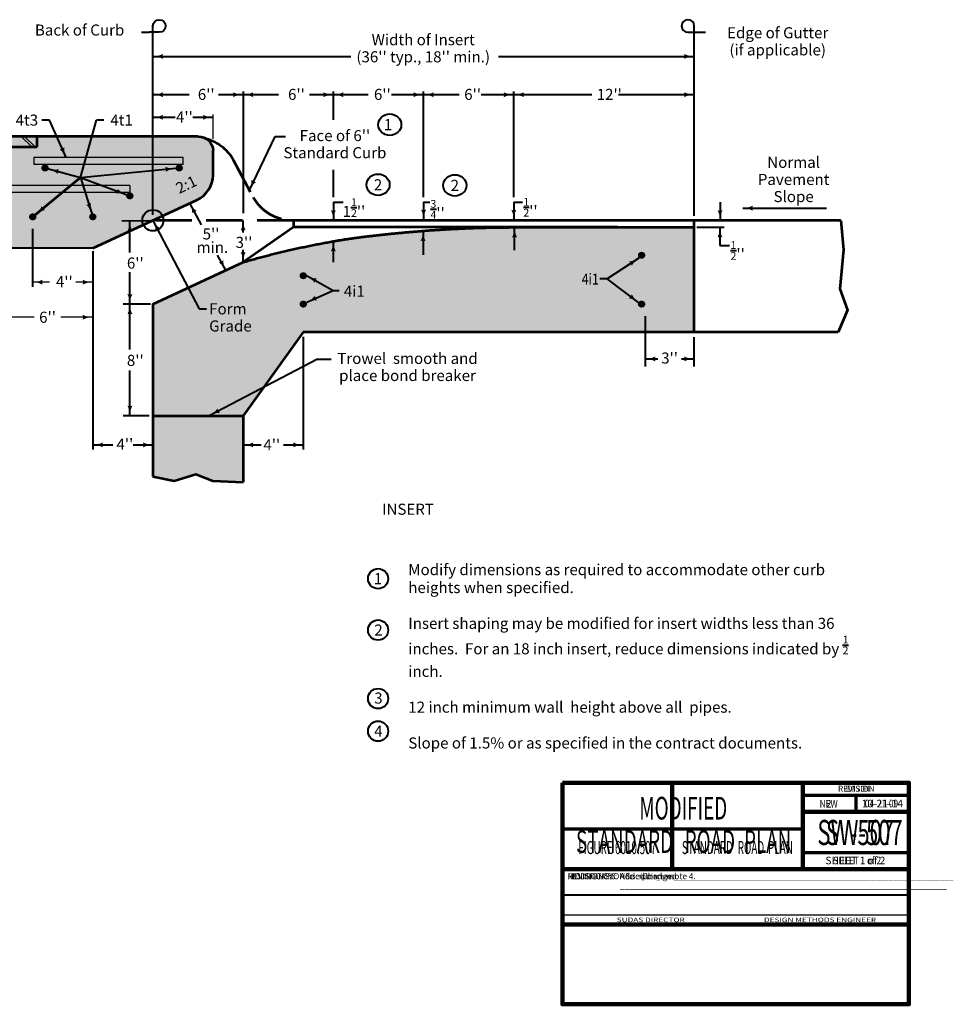
# Model space of a CAD drawing. Units: feet. Extents: x -2137151 to -2130328, y -2138504 to -2136549.
# Drawn here: x -2135782 to -2133928, y -2138504 to -2136549 of the extents above; entities that cross this region are included whole.
import ezdxf
from ezdxf.enums import TextEntityAlignment as Align

# ---------------------------------------------------------------- set-up
doc = ezdxf.new("R2010")
doc.units = ezdxf.units.FT
doc.header["$MEASUREMENT"] = 0
doc.linetypes.add('DGN Style 3', pattern=[101.10464000000003, 72.21760000000002, -28.88704000000001])
for name, color, linetype, lineweight in [('dsnCellElements', 7, 'Continuous', 0), ('dsnStdBlock', 7, 'Continuous', 140), ('dsnStdBlockModified', 7, 'Continuous', 40), ('dsnStdBlockNotModified', 7, 'Continuous', 40), ('Level 1', 7, 'Continuous', 0), ('Level 5', 7, 'Continuous', 0)]:
    doc.layers.add(name, color=color, linetype=linetype, lineweight=lineweight)
doc.styles.add('Style-arial', font='arial.shx')
doc.styles.add('Style-font001', font='font001.shx')
doc.styles.add('Style-GEOMETRICFUTURA_211_B_L', font='GEOMETRICFUTURA_211_B_L.shx')
doc.styles.add('Style-ROAD_DESIGN_GENERAL', font='ROAD_DESIGN_GENERAL.shx')

# ---------------------------------------------------------------- blocks, each defined once
blk = doc.blocks.new('LT')
at = {"layer": 'dsnCellElements', "linetype": 'Continuous', "lineweight": 30}
blk.add_hatch(color=140, dxfattribs=at).paths.add_polyline_path([(-19.9999598171562, 4.999989430420101, -0.155999993748054), (-19.99996127793565, -4.999988804105669, -0.1231056342685341), (4.656612873077393e-10, -2.134591341018677e-06, -0.1231056342685341)])
blk = doc.blocks.new('CLB')
at = {"layer": 'Level 1', "color": 140, "linetype": 'Continuous', "lineweight": 40, "extrusion": (0, 0, -1), "flags": 128}
blk.add_lwpolyline([(0, 0), (1.024454832077026e-08, 20, 2.414213562373095), (-12.5, 7.5), (7.499999999534339, 7.5)], format="xyb", dxfattribs=at)
blk = doc.blocks.new('LT_1')
at = {"layer": 'Level 1', "linetype": 'Continuous', "lineweight": 30}
blk.add_hatch(color=140, dxfattribs=at).paths.add_polyline_path([(-19.9999598171562, 4.999989429721609, -0.155999993748054), (-19.99996127793565, -4.999988804571331, -0.1231056342685341), (0, -2.134824171662331e-06, -0.1231056342685341)])
blk = doc.blocks.new('ARRWLT')
at = {"layer": 'dsnCellElements', "linetype": 'Continuous', "lineweight": 30}
blk.add_hatch(color=140, dxfattribs=at).paths.add_polyline_path([(0.0002164109610021114, -0.0001655893865972757, 0.1317858163503791), (31.88609600393102, 9.972105271648616), (31.88593622809276, 9.999979999382049), (31.88593622809276, 2.99999399902299), (86.88582622818649, 2.999993999488652), (86.88582622818649, -2.999993999954313), (31.88593622855842, -2.999994000419974), (31.88593622809276, -9.999980000313371), (31.88609600439668, -9.972105272114277, 0.1317858163503791), (0.0002164114266633987, 0.0001655886881053448), (0, 0)], is_closed=False)
blk = doc.blocks.new('*U10')
at = {"layer": 'Level 1', "color": 7, "linetype": 'DGN Style 3', "lineweight": 53}
blk.add_line((-32.21304222615436, 38.76426546182483), (7.844514566473663, -35.62703286716715), dxfattribs=at)
at = {"layer": 'Level 1', "color": 7, "linetype": 'DGN Style 3', "lineweight": 53, "extrusion": (0, 0, -0.9999999999999998)}
blk.add_ellipse((-112.3281558100134, 1.568616296630353), major_axis=(89.57141999999997, 0), ratio=0.9285551127803936, start_param=4.987919788964971, end_param=5.81953769817878, dxfattribs=at)
at = {"layer": 'Level 1', "color": 7, "linetype": 'DGN Style 3', "lineweight": 53}
blk.add_ellipse((87.9596281517297, 1.568616296630353), major_axis=(-89.57141999999997, 0), ratio=0.9285551127803936, start_param=0.4636476090012502, end_param=1.570796326794895, dxfattribs=at)
blk = doc.blocks.new('SBLOCKMOD')
at = {"layer": 'dsnStdBlockModified', "color": 7, "linetype": 'Continuous', "lineweight": 140}
for p, q in [((-210.9142135977745, 440.0101033267565), (-210.9142135977745, 348.6652894732542)), ((-210.9142135977745, 381.8668628670275), (0, 381.8668628670275)), ((-210.9142135977745, 348.6652894732542), (-210.9142135977745, 268.663452505134)), ((-688.0155979283154, 268.663452505134), (0, 268.663452505134)), ((-688.0155979283154, 158.6616766718216), (0, 158.6616766718216))]:
    blk.add_line(p, q, dxfattribs=at)
at = {"layer": 'dsnStdBlockModified', "color": 7, "linetype": 'Continuous', "lineweight": 70}
for p, q in [((-210.9142135977745, 415.0684362612665), (0, 415.0684362612665)), ((-105.4571067988873, 415.0684362612665), (-105.4571067988873, 381.8668628670275)), ((0, 300.8650512862951), (-210.9142135977745, 300.8650512862951))]:
    blk.add_line(p, q, dxfattribs=at)
at = {"layer": 'dsnStdBlockModified', "color": 7, "linetype": 'Continuous', "lineweight": 140, "flags": 128}
blk.add_lwpolyline([(-688.0155979283154, 440.0101033267565), (0, 440.0101033267565), (0, 0), (-688.0155979283154, 0), (-688.0155979283154, 440.0101033267565)], close=True, dxfattribs=at)
at = {"layer": 'dsnStdBlockModified', "color": 2, "linetype": 'Continuous', "lineweight": 40}
blk.add_point((-686.3454237240367, 439.4555618925951), dxfattribs=at)
at = {"layer": 'dsnStdBlockModified', "color": 3, "linetype": 'Continuous', "lineweight": 53, "style": 'Style-ROAD_DESIGN_GENERAL'}
for s, height, width, p in [('REVISION', 12.00027554526247, 0.7000000000016667, (-104.554562474601, 428.1580793517642)), ('NEW', 15.200299424761, 0.7894778392531726, (-159.3521134150214, 398.2390950731933)), ('04-21-09', 15.200299424761, 0.7894778392531726, (-54.45380626711994, 398.7187425163575))]:
    blk.add_text(s, height=height, dxfattribs=dict(at, width=width)).set_placement(p, align=Align.MIDDLE_CENTER)
at = {"layer": 'dsnStdBlockModified', "color": 4, "linetype": 'Continuous', "lineweight": 13, "style": 'Style-GEOMETRICFUTURA_211_B_L'}
for s, height, width, p in [('MODIFIED', 45.00103629473411, 0.6102661693297632, (-448.1022549713962, 389.4283390883356)), ('SW-507', 49.9999981078038, 0.6399999999999999, (-88.54505092836916, 341.1904345443472)), ('STANDARD', 45.00103629468413, 0.6102661693293296, (-564.7278738203458, 323.0835242890753)), ('ROAD', 45.00103629468413, 0.6102661693293296, (-395.3150987960398, 323.0835242890753)), ('PLAN', 45.00103629468413, 0.6102661693293296, (-280.5320945736021, 323.0835242890753))]:
    blk.add_text(s, height=height, dxfattribs=dict(at, width=width)).set_placement(p, align=Align.MIDDLE_CENTER)
at = {"layer": 'dsnStdBlockModified', "color": 3, "linetype": 'Continuous', "lineweight": 80, "style": 'Style-ROAD_DESIGN_GENERAL', "width": 0.7894778392531726}
blk.add_text('SHEET 1 of 2', height=15.200299424761, dxfattribs=at).set_placement((-102.7537150736898, 285.6212319424376), align=Align.MIDDLE_CENTER)
at = {"layer": 'dsnStdBlockModified', "color": 3, "linetype": 'Continuous', "lineweight": 40, "style": 'Style-ROAD_DESIGN_GENERAL', "width": 0.7000000000052083}
blk.add_text('MODIFICATIONS:', height=12.00027554523747, dxfattribs=at).set_placement((-625.0312789953314, 254.3308499315754), align=Align.MIDDLE_CENTER)
for tag, p in [('SBLOCKMOD_25242', (-562.7298647514544, 254.3308499315754)), ('SBLOCKMOD_25237', (-562.7298647514544, 235.506849931553))]:
    blk.add_attdef(tag, text='', height=12.00027554523747, dxfattribs=at).set_placement(p, align=Align.MIDDLE_LEFT)
blk = doc.blocks.new('STDSUDAS_Block_1')
at = {"layer": 'dsnStdBlock', "color": 7, "linetype": 'Continuous', "lineweight": 140}
for p, q in [((-210.9142215796746, 440.0101199778728), (-210.9142215796746, 348.6653026677668)), ((-210.9142215796746, 381.8668773183599), (0, 381.8668773183599)), ((-210.9142215796746, 348.6653026677668), (-210.9142215796746, 268.6634626719169)), ((-688.0156239657663, 268.6634626719169), (0, 268.6634626719169)), ((-688.0156239657663, 158.6616826755926), (0, 158.6616826755926))]:
    blk.add_line(p, q, dxfattribs=at)
at = {"layer": 'dsnStdBlock', "color": 7, "linetype": 'Continuous', "lineweight": 70}
for p, q in [((-210.9142215796746, 415.0684519684874), (0, 415.0684519684874)), ((-105.4571107900701, 415.0684519684874), (-105.4571107900701, 381.8668773183599)), ((0, 300.8650626717135), (-210.9142215796746, 300.8650626717135))]:
    blk.add_line(p, q, dxfattribs=at)
at = {"layer": 'dsnStdBlock', "color": 7, "linetype": 'Continuous', "lineweight": 140, "flags": 128}
blk.add_lwpolyline([(-688.0156239657663, 440.0101199778728), (0, 440.0101199778728), (0, 0), (-688.0156239657663, 0), (-688.0156239657663, 440.0101199778728)], close=True, dxfattribs=at)
at = {"layer": 'dsnStdBlockNotModified', "color": 7, "linetype": 'Continuous', "lineweight": 40}
blk.add_line((-688.0156239657663, 217.6625646739267), (4.656612873077393e-10, 217.6625646739267), dxfattribs=at)
at = {"layer": 'Level 5', "color": 7, "linetype": 'Continuous', "lineweight": 140}
for p, q in [((-470.2537519782782, 440.0101199778728), (-470.2537519782782, 348.6653026677668)), ((-470.2537519782782, 348.6653026677668), (-470.2537519782782, 268.6634626719169))]:
    blk.add_line(p, q, dxfattribs=at)
at = {"layer": 'Level 5', "color": 7, "linetype": 'Continuous', "lineweight": 70}
blk.add_line((-688.0156239657663, 348.6653026677668), (-210.9142215796746, 348.6653026677668), dxfattribs=at)
at = {"layer": 'Level 5', "color": 7, "linetype": 'Continuous', "lineweight": 30}
blk.add_line((-688.0156239657663, 177.6616446757689), (4.656612873077393e-10, 177.6616446757689), dxfattribs=at)
at = {"layer": 'dsnStdBlock', "color": 7, "linetype": 'Continuous', "lineweight": 53, "style": 'Style-arial'}
for s, height, p in [('REVISION', 12, (-104.5545664313249, 428.1580955549143)), ('2', 15, (-159.3521194453351, 398.1389601440169)), ('10-21-14', 15, (-52.72855539480224, 398.6186076053418))]:
    blk.add_text(s, height=height, dxfattribs=at).set_placement(p, align=Align.MIDDLE_CENTER)
at = {"layer": 'dsnStdBlock', "color": 7, "linetype": 'Continuous', "lineweight": 13}
for s, height, style, width, p in [('SW-507', 50, 'Style-arial', 0.64, (-105.6872081775218, 341.1904474557377)), ('FIGURE 6010.507', 25.999948, 'Style-GEOMETRICFUTURA_211_B_L', 0.5538461538461539, (-579.2604222386144, 311.2020053057931)), ('STANDARD', 25.999948, 'Style-GEOMETRICFUTURA_211_B_L', 0.5538461538461539, (-400.2550017223693, 311.2020053057931)), ('ROAD', 25.999948, 'Style-GEOMETRICFUTURA_211_B_L', 0.5538461538461539, (-313.7225311216898, 311.2020053057931)), ('PLAN', 25.999948, 'Style-GEOMETRICFUTURA_211_B_L', 0.5538461538461539, (-255.0938159516081, 311.2020053057931))]:
    blk.add_text(s, height=height, dxfattribs=dict(at, style=style, width=width)).set_placement(p, align=Align.MIDDLE_CENTER)
at = {"layer": 'dsnStdBlock', "color": 7, "linetype": 'Continuous', "lineweight": 80, "style": 'Style-arial'}
blk.add_text('SHEET 1 of 2', height=15, dxfattribs=at).set_placement((-106.3788215918466, 285.5210927510634), align=Align.MIDDLE_CENTER)
at = {"layer": 'dsnStdBlockModified', "color": 7, "linetype": 'Continuous', "lineweight": 40, "style": 'Style-arial'}
blk.add_text('MODIFICATIONS:', height=12, dxfattribs=at).set_placement((-677.7033034944907, 254.3308595563285), align=Align.MIDDLE_LEFT)
for tag, p in [('STDSUDAS_Block_1_27748', (-528.7479027542286, 254.4085097191855)), ('STDSUDAS_Block_1_27751', (-528.7479027542286, 235.5067347274162))]:
    blk.add_attdef(tag, text='', height=12, dxfattribs=at).set_placement(p, align=Align.MIDDLE_LEFT)
at = {"layer": 'dsnStdBlockNotModified', "color": 7, "linetype": 'Continuous', "lineweight": 40, "style": 'Style-arial'}
for s, p in [('REVISIONS:', (-678.0156239657663, 254.3308595563285)), ('Added circle note 4.', (-573.9517892953008, 254.4085097191855))]:
    blk.add_text(s, height=12, dxfattribs=at).set_placement(p, align=Align.MIDDLE_LEFT)
at = {"layer": 'dsnStdBlockNotModified', "color": 7, "linetype": 'Continuous', "lineweight": 30, "style": 'Style-arial', "width": 1.332922359213596}
for s, p in [('SUDAS DIRECTOR', (-512.6595387840644, 167.6277638571337)), ('DESIGN METHODS ENGINEER', (-176.4843142046593, 167.6277638571337))]:
    blk.add_text(s, height=9.002999999999998, dxfattribs=at).set_placement(p, align=Align.MIDDLE_CENTER)
at = {"layer": 'dsnStdBlockNotModified', "color": 7, "linetype": 'Continuous', "lineweight": 40, "style": 'Style-arial'}
blk.add_attdef('STDSUDAS_Block_1_27750', text='', height=12, dxfattribs=at).set_placement((-573.9517892953008, 235.5067347274162), align=Align.MIDDLE_LEFT)

msp = doc.modelspace()

# ---------------------------------------------------------------- hatches: boundary and pattern name
at = {"linetype": 'Continuous', "lineweight": 40}
h = msp.add_hatch(color=9, dxfattribs=at)
edge = h.paths.add_edge_path()
edge.add_ellipse((-2135457.685373829, -2136857.293185094), major_axis=(59.71428, 1.691567880425214e-14), ratio=0.9285551127803936, start_angle=296.5650511770971, end_angle=360.000000000007)
edge.add_line((-2135397.971093829, -2136857.293185094), (-2135397.971093829, -2136808.389933703))
edge.add_ellipse((-2135427.828233829, -2136808.389933703), major_axis=(-29.85714, 8.457839402126069e-15), ratio=0.9285551127803936, start_angle=180, end_angle=270)
edge.add_line((-2135427.828233829, -2136780.665933703), (-2136080.980061688, -2136780.665933704))
edge.add_line((-2136080.980061688, -2136780.665933704), (-2136113.239894564, -2136834.46895768))
edge.add_line((-2136113.239894564, -2136834.46895768), (-2136109.783483898, -2136866.563635631))
edge.add_line((-2136109.783483898, -2136866.563635631), (-2136102.870662569, -2136890.099732795))
edge.add_line((-2136102.870662569, -2136890.099732795), (-2136109.783483898, -2136914.705652555))
edge.add_line((-2136109.783483898, -2136914.705652555), (-2136087.875598755, -2137002.457933703))
edge.add_line((-2136087.875598755, -2137002.457933703), (-2135636.828213567, -2137002.457933703))
edge.add_line((-2135636.828213567, -2137002.457933703), (-2135430.980335968, -2136906.887383981))
at = {"layer": 'Level 1', "linetype": 'Continuous', "lineweight": 53}
h = msp.add_hatch(color=7, dxfattribs=at)
edge = h.paths.add_edge_path()
edge.add_ellipse((-2135731.750266328, -2136843.044933703), major_axis=(7.464284999999999, 0), ratio=0.9285551127803936, start_angle=0, end_angle=360)
h = msp.add_hatch(color=7, dxfattribs=at)
edge = h.paths.add_edge_path()
edge.add_ellipse((-2135465.14965883, -2136843.044933703), major_axis=(7.464284999999999, 0), ratio=0.9285551127803936, start_angle=0, end_angle=360)
h = msp.add_hatch(color=7, dxfattribs=at)
edge = h.paths.add_edge_path()
edge.add_ellipse((-2135563.251690259, -2136898.492933703), major_axis=(7.464284999999999, 0), ratio=0.9285551127803936, start_angle=0, end_angle=360)
h = msp.add_hatch(color=7, dxfattribs=at)
edge = h.paths.add_edge_path()
edge.add_ellipse((-2135756.093958312, -2136940.078933703), major_axis=(7.464284999999999, 0), ratio=0.9285551127803936, start_angle=0, end_angle=360)
h = msp.add_hatch(color=7, dxfattribs=at)
edge = h.paths.add_edge_path()
edge.add_ellipse((-2135636.82821383, -2136940.078933703), major_axis=(7.464284999999999, 0), ratio=0.9285551127803936, start_angle=0, end_angle=360)
at = {"layer": 'Level 1', "linetype": 'Continuous', "lineweight": 40}
h = msp.add_hatch(color=9, dxfattribs=at)
edge = h.paths.add_edge_path()
edge.add_line((-2134594.977395616, -2136960.871933702), (-2134800.82829383, -2136960.871933703))
edge.add_ellipse((-2134799.892043591, -2138988.219326818), major_axis=(-2183.335756390853, 1.336907572764012e-13), ratio=0.9285551127803937, start_angle=270.0245693722295, end_angle=272.3859440304219)
edge.add_ellipse((-2134801.135559239, -2138960.507179306), major_axis=(-2153.465485491588, 1.318617306940787e-13), ratio=0.9285551127803936, start_angle=272.3859440304307, end_angle=274.7636416907222)
edge.add_ellipse((-2134762.804760886, -2139387.61428476), major_axis=(-2615.029419143003, 1.60124370391482e-13), ratio=0.9285551127803938, start_angle=274.7636416907086, end_angle=277.1250163489311)
edge.add_ellipse((-2134939.037692629, -2138078.478366292), major_axis=(-1194.194099707109, 7.312329908834836e-14), ratio=0.9285551127803936, start_angle=277.1250163488843, end_angle=280.6196552761593)
edge.add_ellipse((-2134870.378772351, -2138418.497520754), major_axis=(-1566.756181545961, 4.438259044839531e-13), ratio=0.9285551127803937, start_angle=280.6196552761847, end_angle=284.0362434678871)
edge.add_ellipse((-2134887.158147481, -2138356.175222483), major_axis=(-1497.573045548009, -2.408281134090976e-13), ratio=0.9285551127803937, start_angle=284.0362434679315, end_angle=287.5308823951846)
edge.add_line((-2135338.256813829, -2137030.181933703), (-2135517.399653829, -2137113.353933703))
edge.add_line((-2135517.399653829, -2137113.353933703), (-2135517.399653829, -2137172.740374834))
edge.add_line((-2135517.399653829, -2137172.740374834), (-2135517.399653829, -2137335.145933703))
edge.add_line((-2135517.399653829, -2137335.145933703), (-2135338.256813829, -2137335.145933703))
edge.add_line((-2135338.256813829, -2137335.145933703), (-2135218.82825383, -2137168.801933703))
edge.add_line((-2135218.82825383, -2137168.801933703), (-2134442.542613829, -2137168.801933703))
edge.add_line((-2134442.542613829, -2137168.801933703), (-2134442.542613829, -2136960.871933702))
edge.add_line((-2134442.542613829, -2136960.871933702), (-2134594.977395616, -2136960.871933702))
at = {"layer": 'Level 1', "linetype": 'Continuous', "lineweight": 53}
h = msp.add_hatch(color=7, dxfattribs=at)
edge = h.paths.add_edge_path()
edge.add_ellipse((-2134547.04260383, -2137016.319933703), major_axis=(7.464284999999999, 0), ratio=0.9285551127803936, start_angle=0, end_angle=360)
h = msp.add_hatch(color=7, dxfattribs=at)
edge = h.paths.add_edge_path()
edge.add_ellipse((-2135218.82825383, -2137057.045007517), major_axis=(7.464284999999999, 0), ratio=0.9285551127803936, start_angle=0, end_angle=360)
h = msp.add_hatch(color=7, dxfattribs=at)
edge = h.paths.add_edge_path()
edge.add_ellipse((-2135218.82825383, -2137113.353933703), major_axis=(7.464284999999999, 0), ratio=0.9285551127803936, start_angle=0, end_angle=360)
h = msp.add_hatch(color=7, dxfattribs=at)
edge = h.paths.add_edge_path()
edge.add_ellipse((-2134547.04260383, -2137113.353933703), major_axis=(7.464284999999999, 0), ratio=0.9285551127803936, start_angle=0, end_angle=360)
at = {"layer": 'Level 1', "linetype": 'Continuous', "lineweight": 40}
msp.add_hatch(color=253, dxfattribs=at).paths.add_polyline_path([(-2135338.256813829, -2137466.906621674), (-2135398.452380705, -2137464.053761412), (-2135432.248396098, -2137451.215890232), (-2135475.261506598, -2137464.053761412), (-2135517.399653829, -2137455.495180625), (-2135517.399653829, -2137335.145933703), (-2135338.256813829, -2137335.145933703), (-2135338.256813829, -2137335.453518306), (-2135338.256813829, -2137411.26420558)])

# ---------------------------------------------------------------- linework, layer by layer
at = {"layer": 'Level 1', "color": 140, "linetype": 'Continuous', "lineweight": 40}
for p, q in [((-2135539.8722174, -2136573.601738343), (-2135524.899638829, -2136573.601738343)), ((-2135517.399653829, -2136935.880333703), (-2135517.399653829, -2136581.101723342)), ((-2134442.54261383, -2136937.799128069), (-2134442.54261383, -2136581.201458802)), ((-2134435.04261383, -2136573.701458802), (-2134420.070035259, -2136573.701458802)), ((-2135517.399653829, -2136621.489730176), (-2135124.711190302, -2136621.489730176)), ((-2134831.472286346, -2136621.489730176), (-2134442.54261383, -2136621.489730176)), ((-2135445.591158906, -2136697.563347111), (-2135517.399653829, -2136697.563347111)), ((-2135338.256813829, -2136697.563347111), (-2135387.120337156, -2136697.563347111)), ((-2135338.369718374, -2136691.018408784), (-2135338.369718374, -2136932.689460665)), ((-2135268.329724742, -2136697.563347111), (-2135338.256813829, -2136697.563347111)), ((-2135159.11397383, -2136697.563347111), (-2135206.740067384, -2136697.563347111)), ((-2135159.11397383, -2136747.751209979), (-2135159.11397383, -2136691.018408784)), ((-2135090.1775296, -2136697.563347111), (-2135159.11397383, -2136697.563347111)), ((-2134979.97113383, -2136697.563347111), (-2135043.857958863, -2136697.563347111)), ((-2134979.97113383, -2136901.163407232), (-2134979.97113383, -2136691.018408784)), ((-2134909.353051533, -2136697.563347111), (-2134979.97113383, -2136697.563347111)), ((-2134800.82829383, -2136697.563347111), (-2134865.705763724, -2136697.563347111)), ((-2134645.687802724, -2136697.563345362), (-2134800.841351538, -2136697.563345362)), ((-2134800.82829383, -2136901.163407232), (-2134800.82829383, -2136691.018408784)), ((-2134442.54261383, -2136697.563345362), (-2134593.132905158, -2136697.563345362)), ((-2135517.39965383, -2136742.439248703), (-2135473.204749153, -2136742.439248703)), ((-2135438.381089205, -2136742.439248703), (-2135397.97109383, -2136742.439248703)), ((-2135723.102659123, -2136747.98583559), (-2135738.075237694, -2136747.98583559)), ((-2135728.279374381, -2136747.98583559), (-2135728.239374381, -2136747.98583559)), ((-2135690.034734991, -2136822.160202408), (-2135723.062659123, -2136747.98583559)), ((-2135660.954770462, -2136862.074634855), (-2135629.784937932, -2136747.98583559)), ((-2135614.812359361, -2136747.98583559), (-2135629.784937932, -2136747.98583559)), ((-2135325.863921337, -2136886.852901074), (-2135274.49245499, -2136780.69020999)), ((-2135274.49245499, -2136780.69020999), (-2135254.31508627, -2136780.69020999)), ((-2135731.750266328, -2136843.044933703), (-2135660.954770462, -2136862.074634855)), ((-2135660.954770462, -2136862.074634855), (-2135465.14965883, -2136843.044933703)), ((-2135660.954770462, -2136862.074634855), (-2135563.251690259, -2136898.492933703)), ((-2135660.954770462, -2136862.074634855), (-2135636.82821383, -2136940.078933703)), ((-2135159.11397383, -2136901.163407232), (-2135159.11397383, -2136846.956557087)), ((-2135421.221699307, -2136956.167805512), (-2135444.402288923, -2136913.118895501)), ((-2135159.11397383, -2136910.968733703), (-2135139.517603848, -2136910.968733703)), ((-2135159.11397383, -2136910.968733703), (-2135159.11397383, -2136947.009933703)), ((-2134979.97113383, -2136910.968733703), (-2134967.339432239, -2136910.968733703)), ((-2134979.97113383, -2136910.968733703), (-2134979.97113383, -2136945.867585614)), ((-2134800.82829383, -2136910.968733703), (-2134783.521664845, -2136910.968733703)), ((-2134800.82829383, -2136910.968733703), (-2134800.82829383, -2136946.226582398)), ((-2134391.273651262, -2136910.968733703), (-2134391.273651262, -2136947.009933703)), ((-2134346.162017458, -2136922.81273673), (-2134180.115725236, -2136922.81273673)), ((-2135519.911043263, -2136948.175915452), (-2135578.940328883, -2136948.755122098)), ((-2135563.163947645, -2137010.955842252), (-2135563.163947645, -2136948.600321226)), ((-2135338.256813829, -2136970.82388198), (-2135338.256813829, -2136947.009933703)), ((-2134799.292810818, -2137005.971823958), (-2134799.292810818, -2136960.871933702)), ((-2134391.406321363, -2136960.871933702), (-2134391.406321363, -2136996.913133703)), ((-2135756.555086223, -2136963.940933702), (-2135756.555086223, -2137079.308603724)), ((-2134980.987503007, -2136968.239905644), (-2134980.987503007, -2137015.764061458)), ((-2135159.15397383, -2137030.181933702), (-2135159.15397383, -2136988.595933702)), ((-2134391.406321363, -2136996.913133703), (-2134372.739045105, -2136996.913133703)), ((-2135636.828213571, -2137008.345115908), (-2135636.82821383, -2137401.75751108)), ((-2135372.745152922, -2137046.194095501), (-2135389.083008536, -2137015.852896777)), ((-2135338.256813829, -2137030.181933703), (-2135338.256813829, -2137005.424014188)), ((-2134552.486669267, -2137022.013418074), (-2134615.076948487, -2137063.153161844)), ((-2135563.163947645, -2137113.353933704), (-2135563.163947645, -2137050.077093782)), ((-2135211.36396883, -2137057.045007517), (-2135159.518902329, -2137086.372294126)), ((-2134615.076948488, -2137063.153161844), (-2134630.22023689, -2137062.944836458)), ((-2134615.116948487, -2137063.153161844), (-2134615.076948487, -2137063.153161844)), ((-2134553.473237004, -2137109.834904909), (-2134615.076948487, -2137063.153161844)), ((-2135159.478902329, -2137086.372294126), (-2135159.518902329, -2137086.372294126)), ((-2135521.923653925, -2137113.353933704), (-2135576.431781024, -2137113.353933704)), ((-2135563.163947645, -2137203.160251946), (-2135563.163947645, -2137113.353933704)), ((-2135425.686689162, -2137122.751000447), (-2135410.96288873, -2137122.650248745)), ((-2134539.57831883, -2137237.127368034), (-2134539.57831883, -2137137.190761198)), ((-2135218.82825383, -2137178.121839132), (-2135218.82825383, -2137401.75751108)), ((-2134442.542613829, -2137237.127368034), (-2134442.542613829, -2137178.973321442)), ((-2135190.369685763, -2137222.453637202), (-2135163.304754321, -2137222.453637202)), ((-2134539.591377024, -2137222.190540999), (-2134514.539562895, -2137222.190540999)), ((-2134467.829956877, -2137222.190533231), (-2134442.542613829, -2137222.190533231)), ((-2135563.163947645, -2137335.145933703), (-2135563.163947645, -2137244.832889446)), ((-2135524.906344405, -2137335.145933703), (-2135576.431781024, -2137335.145933703)), ((-2135636.828213829, -2137392.862062673), (-2135597.132927075, -2137392.862062673)), ((-2135338.256813829, -2137392.862062673), (-2135302.768979752, -2137392.862062673)), ((-2135258.08597352, -2137392.862062673), (-2135218.82825383, -2137392.862062673))]:
    msp.add_line(p, q, dxfattribs=at)
at = {"layer": 'Level 1', "color": 140, "linetype": 'Continuous', "lineweight": 30}
for p, q in [((-2135397.97109383, -2136785.097851296), (-2135397.97109383, -2136736.917074952)), ((-2135722.905995341, -2137069.766243787), (-2135756.555086223, -2137069.766243787)), ((-2135637.126526223, -2137069.766243787), (-2135670.775617105, -2137069.766243787)), ((-2135753.221571743, -2137139.373720208), (-2135814.007698361, -2137139.373720208)), ((-2135637.126526223, -2137139.373720208), (-2135700.174320703, -2137139.373720208))]:
    msp.add_line(p, q, dxfattribs=at)
at = {"layer": 'Level 1', "color": 7, "linetype": 'Continuous', "lineweight": 53}
for p, q in [((-2135747.944024489, -2136780.665933704), (-2135813.525613226, -2136780.665933704)), ((-2135427.82823383, -2136780.665933703), (-2135747.944024489, -2136780.665933704)), ((-2135747.944024489, -2136780.665933704), (-2135747.944024489, -2136802.005008044)), ((-2135747.944024489, -2136802.005008044), (-2135796.751954583, -2136802.005008044)), ((-2135397.97109383, -2136857.293185094), (-2135397.97109383, -2136808.389933703)), ((-2135636.828213567, -2137002.457933703), (-2135430.980335968, -2136906.887383981)), ((-2135238.112921848, -2136960.871933702), (-2135338.256813829, -2137030.181933703)), ((-2134442.542613829, -2136947.009933703), (-2135238.113303803, -2136947.009933703)), ((-2135238.112921848, -2136947.009933703), (-2135238.112921848, -2136960.871933702)), ((-2134594.977395616, -2136960.871933702), (-2135238.112921848, -2136960.871933702)), ((-2134800.828293829, -2136960.871933702), (-2134442.542613829, -2136960.871933702)), ((-2134151.644727423, -2136947.009933703), (-2134442.542613829, -2136947.009933703)), ((-2134442.542613829, -2137168.801933703), (-2134442.542613829, -2136947.009933703)), ((-2135517.399653829, -2137113.353933703), (-2135338.256813829, -2137030.181933703)), ((-2135517.399653829, -2137113.353933703), (-2135517.399653829, -2137335.145933703)), ((-2135517.399653829, -2137172.740374834), (-2135517.399653829, -2137335.145933703)), ((-2135218.82825383, -2137168.801933703), (-2135338.256813829, -2137335.145933703)), ((-2134156.380729008, -2137168.801933703), (-2135218.82825383, -2137168.801933703)), ((-2135517.399653829, -2137335.145933703), (-2135517.399653829, -2137455.495180625)), ((-2135517.399653829, -2137335.145933703), (-2135338.256813829, -2137335.145933703)), ((-2135338.256813829, -2137335.145933703), (-2135338.256813829, -2137466.906621674))]:
    msp.add_line(p, q, dxfattribs=at)
at = {"layer": 'Level 1', "color": 7, "linetype": 'Continuous', "lineweight": 30}
for p, q in [((-2135778.934022884, -2136780.665933704), (-2135757.484568532, -2136802.005008044)), ((-2135772.178123313, -2136780.665933704), (-2135750.728668962, -2136802.005008044)), ((-2135457.685373829, -2136822.251933703), (-2135753.943538788, -2136822.251933703)), ((-2135753.943538788, -2136822.251933703), (-2135753.943538788, -2136836.113933702)), ((-2135457.685373829, -2136836.113933702), (-2135457.685373829, -2136822.251933703)), ((-2135457.685373829, -2136836.113933702), (-2135753.943538788, -2136836.113933702)), ((-2135563.251690259, -2136877.699933703), (-2136106.512625595, -2136877.699933703)), ((-2135563.251690259, -2136877.699933703), (-2135563.251690259, -2136891.561933703)), ((-2135563.251690259, -2136891.561933703), (-2136103.281455326, -2136891.561933703))]:
    msp.add_line(p, q, dxfattribs=at)
at = {"layer": 'Level 1', "color": 7, "linetype": 'Continuous', "lineweight": 40}
for p, q in [((-2135517.39965383, -2136780.625933703), (-2135517.39965383, -2136780.564653344)), ((-2135337.755375689, -2136947.009933703), (-2135337.757189119, -2136947.009933703)), ((-2135159.238176156, -2136947.009933703), (-2135159.073973829, -2136947.009933703)), ((-2134980.947503007, -2136947.226183574), (-2134980.947503007, -2136947.009933703)), ((-2134980.910784133, -2136947.009933703), (-2134980.907503007, -2136947.009933703)), ((-2134802.363777098, -2136947.009933703), (-2134800.788294086, -2136947.009933703)), ((-2134800.828294086, -2136961.008967491), (-2134800.828294086, -2136960.871933702)), ((-2134800.788294087, -2136960.871933702), (-2134800.788294086, -2136960.871933702)), ((-2134568.22436381, -2136947.009933703), (-2134568.46858333, -2136947.009933703)), ((-2134563.832063514, -2136960.871933702), (-2134568.46858333, -2136960.871933702)), ((-2134568.42858333, -2136947.217356941), (-2134568.42858333, -2136947.009933703)), ((-2134437.198047975, -2136960.871933702), (-2134383.104103828, -2136960.871933702)), ((-2134980.011133829, -2136967.802933703), (-2134980.987503007, -2136967.802933703)), ((-2135159.153973829, -2136988.595933703), (-2135159.153973829, -2136988.595933703)), ((-2135159.113973829, -2136988.750655931), (-2135159.113973829, -2136988.595933703)), ((-2135636.828213567, -2137002.457933703), (-2135818.602846515, -2137002.457933703)), ((-2135756.555086223, -2137069.483239654), (-2135756.555086223, -2137069.806243787)), ((-2135637.126526223, -2137069.483239654), (-2135637.126526223, -2137069.806243787)), ((-2135445.998237388, -2137080.201245557), (-2135445.8461195, -2137080.119334486)), ((-2134442.502613829, -2137168.801933703), (-2134442.135836246, -2137168.801933703)), ((-2135338.256813829, -2137335.185933703), (-2135338.256813829, -2137335.473518305))]:
    msp.add_line(p, q, dxfattribs=at)
at = {"layer": 'Level 1', "color": 140, "linetype": 'Continuous', "lineweight": 53}
msp.add_line((-2135660.954770462, -2136862.074634855), (-2135756.093958312, -2136940.078933703), dxfattribs=at)
at = {"layer": 'Level 1', "color": 7, "linetype": 'DGN Style 3', "lineweight": 53}
msp.add_line((-2135238.112921848, -2136947.009933703), (-2135517.399653829, -2136947.009933703), dxfattribs=at)
at = {"layer": 'Level 1', "color": 140, "lineweight": 40}
for p, q in [((-2135517.399654003, -2136947.009933215), (-2135425.686689162, -2137122.751000447)), ((-2135425.646689162, -2137122.751000446), (-2135425.686689162, -2137122.751000446)), ((-2135190.369685763, -2137222.453637202), (-2135404.548435192, -2137334.225850865))]:
    msp.add_line(p, q, dxfattribs=at)
at = {"layer": 'Level 1', "color": 7, "lineweight": 40}
for p, q in [((-2135218.86825383, -2137120.284933703), (-2135219.008121502, -2137120.284933703)), ((-2135218.86825383, -2137168.801933703), (-2135219.008121502, -2137168.801933703))]:
    msp.add_line(p, q, dxfattribs=at)
at = {"layer": 'Level 1', "color": 7, "linetype": 'Continuous', "lineweight": 53, "flags": 128}
for points in [[(-2134151.644727423, -2136947.009933703), (-2134145.961525521, -2137005.850341868), (-2134153.539128057, -2137083.248779222), (-2134138.383922986, -2137125.466108688), (-2134156.380729008, -2137168.801933703)], [(-2135517.399653829, -2137455.495180625), (-2135475.261506598, -2137464.053761412), (-2135432.248396098, -2137451.215890232), (-2135398.452380705, -2137464.053761412), (-2135338.256813829, -2137466.906621674)]]:
    msp.add_lwpolyline(points, dxfattribs=at)
at = {"layer": 'Level 1', "color": 140, "linetype": 'Continuous', "lineweight": 40, "flags": 128}
for points in [[(-2135211.851719845, -2137109.240014253), (-2135159.518902329, -2137086.372294126), (-2135147.576046329, -2137086.372294126)], [(-2135556.951756263, -2137392.862064551), (-2135517.101341435, -2137392.862064551)]]:
    msp.add_lwpolyline(points, dxfattribs=at)
at = {"layer": 'Level 1', "color": 140, "linetype": 'Continuous', "lineweight": 40}
msp.add_circle((-2135517.399653829, -2136947.009933703), 20.92642140579224, dxfattribs=at)
at = {"layer": 'Level 1', "color": 6, "linetype": 'Continuous', "lineweight": 40}
for centre in [(-2135070.30658202, -2137658.552835316), (-2135070.30658202, -2137760.552835315), (-2135070.30658202, -2137896.552835316), (-2135070.30658202, -2137961.330701292)]:
    msp.add_circle(centre, 20, dxfattribs=at)
for centre in [(-2135047.019033405, -2136757.055226016), (-2135070.353118274, -2136876.411804969), (-2134917.880104649, -2136877.629243993)]:
    msp.add_ellipse(centre, major_axis=(-22.8830811778127, 0), ratio=0.9285551127803937, dxfattribs=at)
at = {"layer": 'Level 1', "color": 7, "linetype": 'Continuous', "lineweight": 53, "extrusion": (0, 0, -0.9999999999999998)}
msp.add_ellipse((-2135427.828233829, -2136808.389933703), major_axis=(29.85714, 0), ratio=0.9285551127803937, start_param=4.71238898038469, end_param=6.283185307179586, dxfattribs=at)
at = {"layer": 'Level 1', "color": 7, "linetype": 'Continuous', "lineweight": 53}
msp.add_ellipse((-2135457.685373829, -2136857.293185094), major_axis=(59.71428, 0), ratio=0.9285551127803937, start_param=5.176036589385829, end_param=6.283185307179709, dxfattribs=at)
msp.add_rational_spline([(-2135338.256813829, -2137030.181933702), (-2135294.693792965, -2137017.40391332), (-2135250.37296212, -2137007.115329799), (-2135205.040879547, -2136996.591995537), (-2135159.113973829, -2136988.595933703), (-2135123.307932009, -2136982.361955603), (-2135087.159240834, -2136978.166199101), (-2135033.68019656, -2136971.958919102), (-2134979.97113383, -2136967.802933702), (-2134935.436129863, -2136964.356833233), (-2134890.78550042, -2136962.629309473), (-2134845.826400094, -2136960.889851037), (-2134800.82829383, -2136960.871933702)], [1, 0.9995350184623077, 1, 0.99955555518222, 1, 0.999535018462302, 1, 0.9997876857342511, 1, 0.999784740450309, 1, 0.9997876857342566, 1], degree=2, knots=[0, 0, 0, 0.1666666666666667, 0.1666666666666667, 0.3333333333333333, 0.3333333333333333, 0.5, 0.5, 0.6666666666666666, 0.6666666666666666, 0.8333333333333333, 0.8333333333333333, 1, 1, 1], dxfattribs=at)
at = {"layer": 'Level 1', "color": 7, "linetype": 'Continuous', "lineweight": 40}
for points in [[(-2134442.462613829, -2136661.494645992), (-2134442.542613829, -2136661.474645992), (-2134442.462613829, -2136661.454645992)], [(-2135517.31965383, -2136780.624653344), (-2135517.39965383, -2136780.604653344), (-2135517.31965383, -2136780.584653344)], [(-2135681.522786409, -2136822.078984579), (-2135681.508515309, -2136822.160202408), (-2135681.55932761, -2136822.095255429)], [(-2135517.319653829, -2136910.295382398), (-2135517.399653829, -2136910.275382398), (-2135517.319653829, -2136910.255382398)], [(-2134800.808294086, -2136960.791933703), (-2134800.828294086, -2136960.871933702), (-2134800.848294086, -2136960.791933703)], [(-2134800.74829383, -2136946.206582398), (-2134800.82829383, -2136946.186582398), (-2134800.74829383, -2136946.166582398)], [(-2134568.40858333, -2136960.791933703), (-2134568.42858333, -2136960.871933702), (-2134568.44858333, -2136960.791933703)], [(-2134980.927503007, -2136967.722933703), (-2134980.947503007, -2136967.802933703), (-2134980.967503007, -2136967.722933703)], [(-2135159.093973829, -2136988.515933703), (-2135159.113973829, -2136988.595933703), (-2135159.133973829, -2136988.515933703)], [(-2135445.901657355, -2137080.058379202), (-2135445.881338205, -2137080.138298737), (-2135445.93687606, -2137080.077343453)], [(-2135211.770404741, -2137109.226308269), (-2135211.851719845, -2137109.240014253), (-2135211.786421099, -2137109.189654807)], [(-2134553.524919095, -2137109.770647913), (-2134553.473237004, -2137109.834904909), (-2134553.549077435, -2137109.802528544)], [(-2135338.17681383, -2137335.165933703), (-2135338.256813829, -2137335.145933703), (-2135338.17681383, -2137335.125933703)], [(-2135338.17681383, -2137335.453518306), (-2135338.256813829, -2137335.433518306), (-2135338.17681383, -2137335.413518306)]]:
    msp.add_solid(points, dxfattribs=at)
at = {"layer": 'Level 1', "color": 7, "linetype": 'Continuous', "lineweight": 40, "extrusion": (0, 0, -1)}
for points in [[(2135398.05109383, -2136780.584653344), (2135397.97109383, -2136780.604653344), (2135398.05109383, -2136780.624653344)], [(2135318.165900829, -2136900.979367639), (2135318.228035433, -2136901.033582868), (2135318.198723831, -2136900.956506088)], [(2135641.053243446, -2136945.578295146), (2135640.977195713, -2136945.54640875), (2135641.02929129, -2136945.610330974)], [(2135159.133973829, -2136947.089933703), (2135159.113973829, -2136947.009933703), (2135159.093973829, -2136947.089933703)], [(2134980.967503007, -2136947.089933703), (2134980.947503007, -2136947.009933703), (2134980.927503007, -2136947.089933703)], [(2134800.848294086, -2136947.089933703), (2134800.828294086, -2136947.009933703), (2134800.808294086, -2136947.089933703)], [(2134568.44858333, -2136947.089933703), (2134568.42858333, -2136947.009933703), (2134568.40858333, -2136947.089933703)], [(2134552.564506533, -2137022.040646002), (2134552.486669267, -2137022.013418074), (2134552.542536065, -2137022.074072018)], [(2135211.304184496, -2137057.101803937), (2135211.36396883, -2137057.045007517), (2135211.28449022, -2137057.066988201)], [(2135218.908253829, -2137335.413518306), (2135218.82825383, -2137335.433518306), (2135218.908253829, -2137335.453518306)]]:
    msp.add_solid(points, dxfattribs=at)
at = {"layer": 'Level 1', "color": 7, "lineweight": 40, "extrusion": (0, 0, -1)}
for points in [[(2135517.403024144, -2136947.092326912), (2135517.399653829, -2136947.009933703), (2135517.363854362, -2136947.084219624)], [(2135218.988121502, -2137120.364933703), (2135218.968121502, -2137120.284933703), (2135218.948121502, -2137120.364933703)]]:
    msp.add_solid(points, dxfattribs=at)
at = {"layer": 'Level 1', "color": 7, "linetype": 'Continuous', "lineweight": 30}
msp.add_solid([(-2135756.475086223, -2137069.786243787), (-2135756.555086223, -2137069.766243787), (-2135756.475086223, -2137069.746243787)], dxfattribs=at)
at = {"layer": 'Level 1', "color": 7, "linetype": 'Continuous', "lineweight": 30, "extrusion": (0, 0, -1)}
msp.add_solid([(2135637.206526223, -2137069.746243787), (2135637.126526223, -2137069.766243787), (2135637.206526223, -2137069.786243787)], dxfattribs=at)
at = {"layer": 'Level 1', "color": 7, "lineweight": 40}
msp.add_solid([(-2135218.948121502, -2137168.721933702), (-2135218.968121502, -2137168.801933703), (-2135218.988121502, -2137168.721933702)], dxfattribs=at)

# ---------------------------------------------------------------- block references
at = {"layer": 'dsnCellElements', "color": 140, "linetype": 'Continuous', "lineweight": 30}
for name, p, rotation in [('LT', (-2135517.399653829, -2136621.489730176), 180), ('LT', (-2135517.399653829, -2136697.563347111), 180), ('LT', (-2135338.256813829, -2136697.563347111), 180), ('LT', (-2135159.11397383, -2136697.563347111), 180), ('LT', (-2134979.97113383, -2136697.563347111), 180), ('LT', (-2134800.841351538, -2136697.563345362), 180), ('LT', (-2135517.39965383, -2136742.439248703), 180), ('LT', (-2135724.580352615, -2136844.972191587), 164.7672718228074), ('LT', (-2135472.573392013, -2136843.766425558), 5.636055353040003), ('ARRWLT', (-2135502.725388089, -2136923.635311288), 24.43576349343159), ('LT', (-2135570.245145862, -2136895.87149754), 340.0610589041423), ('LT', (-2135750.498699369, -2136935.491397484), 219.3926152448172), ('LT', (-2135638.888663203, -2136933.417229063), 287.9560262998355), ('LT', (-2134346.162017458, -2136922.81273673), 180), ('LT', (-2135159.11397383, -2136947.009933703), 270), ('LT', (-2134979.97113383, -2136945.867585614), 270), ('LT', (-2134800.82829383, -2136946.226582398), 270), ('LT', (-2134391.273651262, -2136947.009933703), 270), ('LT', (-2135563.163947645, -2136948.600321226), 90), ('LT', (-2135338.272167345, -2136946.996875766), 90), ('LT', (-2134799.292810818, -2136960.871933702), 90), ('LT', (-2134391.406321363, -2136960.871933702), 90), ('LT', (-2134980.987503007, -2136968.239905644), 90), ('LT', (-2135159.15397383, -2136988.595933702), 90), ('LT', (-2135338.256815706, -2137030.181933702), 270), ('LT', (-2134552.486669267, -2137022.013418074), 33.31637725252106), ('LT', (-2135756.555086223, -2137069.766243787), 180), ('LT', (-2135563.163947645, -2137113.353933704), 270), ('LT', (-2134553.473237004, -2137109.834904909), 322.8460664900312), ('LT', (-2135563.163947645, -2137113.353933704), 90), ('LT', (-2134539.591377024, -2137222.190537244), 180), ('LT', (-2135563.163947645, -2137335.145933703), 270), ('LT', (-2135404.548436875, -2137334.225853134), 207.8226753063235), ('LT', (-2135636.82821383, -2137392.862064808), 180), ('LT', (-2135338.256813829, -2137392.862062673), 180)]:
    msp.add_blockref(name, p, dxfattribs=dict(at, rotation=rotation))
for p in [(-2134442.54261383, -2136621.489730176), (-2135338.256813829, -2136697.563347111), (-2135159.11397383, -2136697.563347111), (-2134979.97113383, -2136697.563347111), (-2134800.82829383, -2136697.563347111), (-2134442.54261383, -2136697.563345362), (-2135397.97109383, -2136742.439248703), (-2135637.126526223, -2137069.766243787), (-2135637.126526223, -2137139.373720208), (-2134442.542613829, -2137222.190535109), (-2135517.101341435, -2137392.862064551), (-2135218.82825383, -2137392.862062673)]:
    msp.add_blockref('LT', p, dxfattribs=at)
at = {"layer": 'dsnStdBlock', "color": 7, "linetype": 'Continuous', "lineweight": 140}
msp.add_blockref('STDSUDAS_Block_1', (-2134016.145, -2138503.647), dxfattribs=at).add_auto_attribs({'STDSUDAS_Block_1_27748': 'Changed____________________________________________________________', 'STDSUDAS_Block_1_27750': '______________________________________________________________________', 'STDSUDAS_Block_1_27751': '__________________________________________________________________'})
at = {"layer": 'dsnStdBlockModified', "color": 3, "linetype": 'Continuous', "lineweight": 53}
msp.add_blockref('SBLOCKMOD', (-2134016.145026037, -2138503.646983349), dxfattribs=at).add_auto_attribs({'SBLOCKMOD_25237': '______________________________________________________________________', 'SBLOCKMOD_25242': 'Description_here._____________________________________________________________'})
at = {"layer": 'Level 1', "color": 140, "linetype": 'Continuous', "lineweight": 40}
msp.add_blockref('CLB', (-2135517.399653829, -2136581.101723342), dxfattribs=at)
at = {"layer": 'Level 1', "color": 140, "linetype": 'Continuous', "lineweight": 40, "extrusion": (0, 0, -1)}
msp.add_blockref('CLB', (2134442.54261383, -2136581.201458802), dxfattribs=at)
at = {"layer": 'Level 1', "color": 7, "linetype": 'DGN Style 3', "lineweight": 53}
msp.add_blockref('*U10', (-2135326.07255, -2136865.40655), dxfattribs=at)
at = {"layer": 'Level 1', "color": 140, "linetype": 'Continuous', "lineweight": 30}
for p, rotation in [((-2135690.034734991, -2136822.160202408), 294.0021713705313), ((-2135325.863921337, -2136886.852901074), 244.1779487503033), ((-2135444.402288923, -2136913.118895501), 118.3011760147438), ((-2135517.399654003, -2136947.009933215), 117.5584422696258), ((-2135372.745152922, -2137046.194095501), 298.3011760147438), ((-2135211.36396883, -2137057.045007517), 150.5043874976902), ((-2135211.851719845, -2137109.240014253), 203.6037456568619)]:
    msp.add_blockref('LT_1', p, dxfattribs=dict(at, rotation=rotation))

# ---------------------------------------------------------------- texts
at = {"layer": 'Level 1', "color": 140, "linetype": 'Continuous', "lineweight": 40, "style": 'Style-arial'}
for s, p in [('Back of Curb', (-2135663.022235502, -2136558.137533324)), ("6''", (-2135411.587766071, -2136685.903615431)), ("6''", (-2135232.444926071, -2136685.903615431)), ("6''", (-2135061.849075125, -2136685.903615431)), ("6''", (-2134882.59327159, -2136685.903615431)), ("12''", (-2134611.134922036, -2136685.903613682)), ("3''", (-2134491.484618351, -2137209.382469909))]:
    msp.add_text(s, height=22, dxfattribs=at).set_placement(p, align=Align.TOP_CENTER)
for p in [(-2135438.237938437, -2136730.779517023), (-2135264.751245515, -2137381.772462673)]:
    msp.add_text("4''", height=22, dxfattribs=at).set_placement(p, align=Align.TOP_RIGHT)
at = {"layer": 'Level 1', "color": 6, "linetype": 'Continuous', "lineweight": 40, "style": 'Style-arial'}
for s, p in [('1', (-2135042.35589271, -2136746.055226016)), ('2', (-2135062.052092884, -2136865.411804969)), ('2', (-2134909.579079259, -2136866.629243993))]:
    msp.add_text(s, height=22, dxfattribs=at).set_placement(p, align=Align.TOP_RIGHT)
at = {"layer": 'Level 1', "color": 7, "linetype": 'Continuous', "lineweight": 40, "style": 'Style-font001', "width": 0.8125000000000001}
for p in [(-2135517.233196157, -2136780.524653343), (-2135637.32569111, -2137069.686243787), (-2135338.081346517, -2137335.353518306)]:
    msp.add_text('4"', height=0.07999999999999999, dxfattribs=at).set_placement(p, align=Align.MIDDLE_LEFT)
at = {"layer": 'Level 1', "color": 140, "linetype": 'DGN Style 3', "lineweight": 40, "style": 'Style-arial'}
msp.add_text("3''", height=22, dxfattribs=at).set_placement((-2135353.232402947, -2136990.740046318), align=Align.MIDDLE_LEFT)
at = {"layer": 'Level 1', "color": 140, "linetype": 'Continuous', "lineweight": 40, "style": 'Style-arial'}
for s, p in [("6''", (-2135569.11451566, -2137031.827589454)), ("8''", (-2135569.11451566, -2137225.100395693))]:
    msp.add_text(s, height=22, dxfattribs=at).set_placement(p, align=Align.MIDDLE_LEFT)
for s, p in [("4''", (-2135693.389662717, -2137068.754454953)), ("6''", (-2135726.697946223, -2137139.373720208)), ("4''", (-2135573.113529132, -2137391.505666093))]:
    msp.add_text(s, height=22, dxfattribs=at).set_placement(p, align=Align.MIDDLE_CENTER)
at = {"layer": 'Level 1', "color": 7, "linetype": 'Continuous', "lineweight": 80, "style": 'Style-arial'}
msp.add_text('INSERT', height=22, dxfattribs=at).set_placement((-2135010.921292067, -2137520.590886109), align=Align.MIDDLE_CENTER)
at = {"layer": 'Level 1', "color": 6, "lineweight": 40, "style": 'Style-arial'}
for s, p in [('1', (-2135078.947168373, -2137647.552835316)), ('2', (-2135077.777773426, -2137749.552835315)), ('3', (-2135077.984560535, -2137884.552945006)), ('4', (-2135077.984560535, -2137950.330701292))]:
    msp.add_text(s, height=22, dxfattribs=at).set_placement(p, align=Align.TOP_LEFT)
at = {"layer": 'Level 1', "color": 140, "linetype": 'Continuous', "lineweight": 40, "char_height": 22, "line_spacing_factor": 0.9272727272727272, "style": 'Style-arial'}
for s, insert, attachment_point in [('Edge of Gutter\\P(if applicable)', (-2134276.742406637, -2136594.368125469), 5), ("Width of Insert\\P(36'' typ., 18'' min.)", (-2134980.669567177, -2136608.156396842), 5), ('4t3', (-2135790.020632885, -2136736.98583559), 1), ('4t1', (-2135601.958074728, -2136736.89623559), 1), ('Normal\\PPavement \\PSlope', (-2134245.079961669, -2136820.80284585), 2), ('4i1', (-2135138.286050047, -2137090.562846926), 4), ('Trowel  smooth and \\Pplace bond breaker', (-2135011.89869699, -2137210.119205298), 2)]:
    msp.add_mtext(s, dxfattribs=dict(at, insert=insert, attachment_point=attachment_point))
at = {"layer": 'Level 1', "color": 140, "linetype": 'DGN Style 3', "lineweight": 40, "char_height": 22}
for s, insert, attachment_point, line_spacing_factor, style in [("Face of 6'' \\PStandard Curb", (-2135156.021275354, -2136767.752786266), 2, 0.9272727272727272, 'Style-arial'), ("1{\\H0.7x;\\A1;\\S1/2;}''", (-2135118.252668636, -2136903.308521552), 2, 0.9799999999999999, 'Style-arial'), ("{\\H0.7x;\\A1;\\S1/2;}''", (-2134767.649425521, -2136902.431413405), 2, 0.9799999999999999, 'Style-arial'), ("{\\H0.7x;\\A1;\\S3/4;}''", (-2134952.049438142, -2136906.57131587), 2, 0.9799999999999999, 'Style-arial'), ("{\\H0.7x;\\A1;\\S1/2;}''", (-2134356.239594311, -2136988.291519658), 2, 0.9799999999999999, 'Style-arial'), ('\\H1x;\\W0.818182;4i1', (-2134665.960146528, -2137052.677047977), 1, 0.9272727272727272, 'Style-font001')]:
    msp.add_mtext(s, dxfattribs=dict(at, insert=insert, attachment_point=attachment_point, line_spacing_factor=line_spacing_factor, style=style))
at = {"layer": 'Level 1', "color": 140, "linetype": 'Continuous', "lineweight": 40, "insert": (-2135468.74008883, -2136887.477952566), "char_height": 22, "attachment_point": 4, "rotation": 25.545223099690126, "line_spacing_factor": 0.9272727272727272, "style": 'Style-arial'}
msp.add_mtext('2:1\\P', dxfattribs=at)
at = {"layer": 'Level 1', "color": 140, "lineweight": 40, "char_height": 22, "line_spacing_factor": 0.9272727272727272, "style": 'Style-arial'}
for s, insert, attachment_point in [("5''", (-2135418.675042827, -2136976.856656986), 4), ('min.', (-2135430.754045095, -2137003.429735858), 4), ('Form\\PGrade', (-2135405.69993063, -2137111.751000446), 1)]:
    msp.add_mtext(s, dxfattribs=dict(at, insert=insert, attachment_point=attachment_point))
at = {"layer": 'Level 1', "color": 7, "linetype": 'Continuous', "lineweight": 40, "insert": (-2135010.30658202, -2137812.650453189), "char_height": 22, "width": 935.653084092331, "attachment_point": 4, "line_spacing_factor": 0.9694949494949494, "style": 'Style-arial'}
msp.add_mtext('Modify dimensions as required to accommodate other curb heights when specified.\\P\\PInsert shaping may be modified for insert widths less than 36 inches.  For an 18 inch insert, reduce dimensions indicated by {\\H0.7x;\\A1;\\S1/2;} inch. \\P\\P12 inch minimum wall  height above all  pipes.\\P\\PSlope of 1.5% or as specified in the contract documents. ', dxfattribs=at)

doc.saveas('drawing.dxf')
